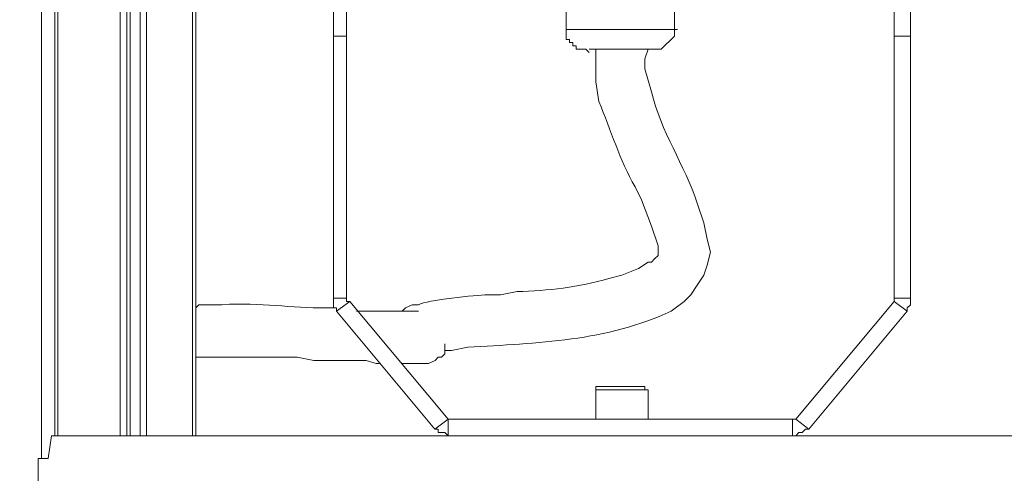
# Model space of a CAD drawing. Units: inches. Extents: x 96 to 7903, y 3164 to 10921.
# Drawn here: x 6901 to 7087, y 8746 to 8832 of the extents above; entities that cross this region are included whole.
import ezdxf

# ---------------------------------------------------------------- set-up
doc = ezdxf.new("R2010")
doc.units = ezdxf.units.IN
doc.header["$MEASUREMENT"] = 0
doc.layers.add('Layer 1', color=7, linetype='Continuous')
doc.dimstyles.new('1$0', dxfattribs={"dimscale": 12, "dimtxt": 2.5, "dimasz": 2.5, "dimexe": 1.25, "dimexo": 0.625, "dimtad": 1, "dimtih": 1, "dimtoh": 1, "dimdec": 0, "dimzin": 0, "dimdsep": 46, "dimlunit": 6, "dimtxsty": 'Standard', "dimcen": 2.5, "dimse1": 1, "dimse2": 1, "dimclrd": 5, "dimclre": 5, "dimclrt": 2, "dimadec": 0, "dimazin": 0, "dimtfac": 1, "dimtdec": 0, "dimtmove": 0, "dimatfit": 3, "dimfxl": 1, "dimtolj": 1, "dimtzin": 0, "dimarcsym": 0})

# ---------------------------------------------------------------- blocks, each defined once
blk = doc.blocks.new('*D767')
at = {"color": 5, "lineweight": -2, "transparency": 16777216}
for p, q in [((6781.09, 9879.14), (6781.09, 9353.77)), ((6781.09, 8783.41), (6781.09, 9308.77))]:
    blk.add_line(p, q, dxfattribs=at)
at = {"color": 5, "transparency": 16777216}
for points in [[(6776.09, 9879.14), (6786.09, 9879.14), (6781.09, 9909.14)], [(6776.09, 8783.41), (6786.09, 8783.41), (6781.09, 8753.41)]]:
    blk.add_solid(points, dxfattribs=at)
at = {"layer": 'Defpoints', "color": 0, "transparency": 16777216}
for p in [(6906.12, 9909.14), (6781.09, 8753.41), (6933.96, 8753.41)]:
    blk.add_point(p, dxfattribs=at)
at = {"color": 2, "transparency": 16777216, "insert": (6781.09, 9331.27), "char_height": 30, "attachment_point": 5}
blk.add_mtext('\\A1;1187', dxfattribs=at)

msp = doc.modelspace()

# ---------------------------------------------------------------- linework, layer by layer
at = {"layer": 'Layer 1', "color": 7, "lineweight": 9, "true_color": 0xffffff}
for points in [[(6905.51, 9084.86), (6905.51, 8749.08)], [(6907.99, 8753.41), (6907.99, 9079.9)], [(6908.59, 9079.9), (6908.59, 8753.41)], [(6920.35, 8753.41), (6920.35, 9079.9)], [(6921.59, 8753.41), (6921.59, 9079.91)], [(6921.59, 8753.41), (6921.59, 9079.9)], [(6922.21, 9079.9), (6922.21, 8753.41)], [(6924.07, 8753.41), (6924.07, 9079.9)], [(6925.29, 9079.9), (6925.29, 8753.41)], [(6933.96, 8753.41), (6933.96, 9079.9)], [(6934.58, 9079.91), (6934.58, 8753.41)], [(7004.44, 8834.42), (7004.44, 8830.09)], [(7024.87, 8830.09), (7024.87, 8834.42)], [(7004.44, 8830.09), (7004.44, 8828.23), (7005.07, 8828.23), (7005.07, 8827.61), (7005.68, 8827.61), (7005.68, 8827), (7006.3, 8827), (7006.3, 8826.39), (7008.16, 8826.39), (7008.77, 8825.76)], [(7021.13, 8826.39), (7022.37, 8826.39), (7024.87, 8828.85), (7024.87, 8830.09)], [(7024.87, 8830.09), (7025.46, 8830.09)], [(6963.02, 8828.85), (6960.55, 8828.85)], [(6960.55, 8779.39), (6960.55, 8828.85)], [(6963.02, 8779.39), (6963.02, 8828.85)], [(7066.29, 8828.85), (7066.29, 8779.38)], [(7069.38, 8828.85), (7066.29, 8828.85)], [(7069.38, 8828.85), (7069.38, 8779.38)], [(6934.57, 8777.53), (6935.19, 8778.14)], [(6960.55, 8779.38), (6963.02, 8779.38)], [(6960.55, 8779.38), (6960.55, 8777.53), (6961.15, 8777.53), (6961.15, 8776.91)], [(6963.64, 8778.76), (6961.15, 8776.91)], [(6963.02, 8779.38), (6963.02, 8778.76), (6963.64, 8778.76)], [(6963.64, 8778.76), (6982.18, 8756.5)], [(7047.74, 8756.5), (7066.29, 8778.76)], [(7066.29, 8779.39), (7069.38, 8779.39)], [(7066.29, 8778.76), (7066.29, 8779.39)], [(7068.76, 8776.91), (7066.29, 8778.76)], [(7068.76, 8776.91), (7068.76, 8777.53), (7069.38, 8778.14), (7069.38, 8779.39)], [(6961.15, 8776.91), (6979.7, 8754.65)], [(7050.22, 8754.65), (7068.76, 8776.91)], [(6973.54, 8767.02), (6978.49, 8767.02), (6979.71, 8767.63), (6980.33, 8768.25), (6980.94, 8768.25), (6981.57, 8768.87), (6981.57, 8770.73)], [(6934.57, 8768.25), (6953.74, 8768.25), (6956.83, 8767.63), (6966.73, 8767.63), (6968.59, 8767.01), (6969.2, 8767.01)], [(7010.02, 8762.69), (7010.02, 8762.07)], [(7010.02, 8762.07), (7010.02, 8756.5)], [(7019.91, 8762.07), (7019.29, 8762.07), (7019.29, 8762.69)], [(7019.91, 8756.5), (7019.91, 8762.07)], [(6979.7, 8754.65), (6982.18, 8756.5)], [(6982.18, 8756.5), (6982.18, 8756.5), (6982.18, 8753.41)], [(6982.18, 8756.5), (7047.12, 8756.5)], [(7047.12, 8753.41), (7047.12, 8756.5), (7047.74, 8756.5), (7050.22, 8754.65)], [(6979.71, 8754.65), (6980.33, 8754.65), (6980.33, 8754.03), (6981.57, 8754.03), (6982.18, 8753.41)], [(7047.12, 8753.41), (7047.74, 8753.41), (7048.34, 8754.03), (7048.96, 8754.03), (7049.58, 8754.65), (7050.22, 8754.65)], [(6907.36, 8753.41), (6906.74, 8749.08)], [(6904.89, 8749.08), (6904.89, 8743.52)], [(6904.89, 8749.08), (6906.75, 8749.08)]]:
    msp.add_lwpolyline(points, dxfattribs=at)
for points, knots in [([(6960.55, 8834.42), (6960.55, 8834.42), (6963.02, 8834.42), (6963.02, 8834.42), (6963.02, 8834.42), (6963.02, 8833.8), (6963.02, 8833.8), (6963.02, 8832.36), (6963.02, 8830.91), (6963.02, 8829.47), (6963.02, 8829.47), (6963.02, 8828.85), (6963.02, 8828.85)], [0, 0, 0, 0, 1, 1, 1, 2, 2, 2, 3, 3, 3, 4, 4, 4, 4]), ([(6960.55, 8828.85), (6960.55, 8828.85), (6960.55, 8829.47), (6960.55, 8829.47), (6960.55, 8830.91), (6960.55, 8832.36), (6960.55, 8833.8), (6960.55, 8833.8), (6960.55, 8834.42), (6960.55, 8834.42)], [0, 0, 0, 0, 1, 1, 1, 2, 2, 2, 3, 3, 3, 3]), ([(7066.29, 8834.42), (7066.29, 8834.42), (7069.38, 8834.42), (7069.38, 8834.42), (7069.38, 8834.42), (7069.38, 8833.8), (7069.38, 8833.8), (7069.38, 8832.36), (7069.38, 8830.91), (7069.38, 8829.47), (7069.38, 8829.47), (7069.38, 8828.85), (7069.38, 8828.85)], [0, 0, 0, 0, 1, 1, 1, 2, 2, 2, 3, 3, 3, 4, 4, 4, 4]), ([(7066.29, 8828.85), (7066.29, 8828.85), (7066.29, 8829.47), (7066.29, 8829.47), (7066.29, 8830.91), (7066.29, 8832.36), (7066.29, 8833.8), (7066.29, 8833.8), (7066.29, 8834.42), (7066.29, 8834.42)], [0, 0, 0, 0, 1, 1, 1, 2, 2, 2, 3, 3, 3, 3]), ([(7004.44, 8830.09), (7004.44, 8830.09), (7005.07, 8830.09), (7005.07, 8830.09), (7011.46, 8830.09), (7017.87, 8830.09), (7024.22, 8830.09), (7024.22, 8830.09), (7024.87, 8830.09), (7024.87, 8830.09)], [0, 0, 0, 0, 1, 1, 1, 2, 2, 2, 3, 3, 3, 3]), ([(7010.02, 8826.39), (7010.02, 8826.39), (7010.02, 8820.19), (7010.02, 8820.19), (7010.02, 8820.19), (7010.63, 8816.49), (7010.63, 8816.49), (7012.87, 8811.05), (7014.53, 8805.44), (7017.43, 8800.41), (7017.43, 8800.41), (7018.67, 8797.94), (7018.67, 8797.94), (7018.67, 8797.94), (7020.53, 8792.98), (7020.53, 8792.98), (7020.53, 8792.98), (7021.77, 8789.27), (7021.77, 8789.27), (7021.77, 8789.27), (7021.77, 8787.43), (7021.77, 8787.43), (7021.77, 8787.43), (7021.13, 8786.81), (7021.13, 8786.81), (7021.13, 8786.81), (7020.53, 8786.19), (7020.53, 8786.19), (7020.53, 8786.19), (7019.91, 8786.19), (7019.91, 8786.19), (7019.91, 8786.19), (7018.06, 8784.95), (7018.06, 8784.95), (7018.06, 8784.95), (7014.97, 8783.71), (7014.97, 8783.71), (7014.97, 8783.71), (7012.49, 8783.09), (7012.49, 8783.09), (7006.83, 8781.41), (7001, 8780.78), (6995.18, 8780.62), (6995.18, 8780.62), (6992.08, 8780), (6992.08, 8780), (6992.08, 8780), (6989.61, 8780), (6989.61, 8780), (6987.49, 8779.93), (6978.16, 8779.03), (6976.61, 8778.14), (6976.61, 8778.14), (6975.38, 8778.14), (6975.38, 8778.14), (6975.38, 8778.14), (6974.16, 8777.53), (6974.16, 8777.53), (6974.16, 8777.53), (6973.54, 8776.92), (6973.54, 8776.92)], [0, 0, 0, 0, 1, 1, 1, 2, 2, 2, 3, 3, 3, 4, 4, 4, 5, 5, 5, 6, 6, 6, 7, 7, 7, 8, 8, 8, 9, 9, 9, 10, 10, 10, 11, 11, 11, 12, 12, 12, 13, 13, 13, 14, 14, 14, 15, 15, 15, 16, 16, 16, 17, 17, 17, 18, 18, 18, 19, 19, 19, 20, 20, 20, 20]), ([(6981.57, 8769.49), (6981.57, 8769.49), (6982.8, 8769.49), (6982.8, 8769.49), (6982.8, 8769.49), (6985.9, 8770.11), (6985.9, 8770.11), (6998.81, 8770.87), (7012.27, 8771.23), (7024.22, 8776.92), (7024.22, 8776.92), (7026.7, 8778.76), (7026.7, 8778.76), (7026.7, 8778.76), (7027.96, 8780), (7027.96, 8780), (7027.96, 8780), (7029.18, 8781.85), (7029.18, 8781.85), (7029.18, 8781.85), (7030.42, 8783.71), (7030.42, 8783.71), (7030.42, 8783.71), (7031.03, 8785.57), (7031.03, 8785.57), (7031.03, 8785.57), (7031.66, 8788.03), (7031.66, 8788.03), (7031.66, 8788.03), (7031.03, 8790.51), (7031.03, 8790.51), (7031.03, 8790.51), (7030.42, 8793.61), (7030.42, 8793.61), (7030.42, 8793.61), (7029.18, 8797.32), (7029.18, 8797.32), (7026.78, 8804.48), (7022.26, 8810.9), (7020.53, 8818.34), (7020.53, 8818.34), (7019.29, 8822.67), (7019.29, 8822.67), (7019.29, 8822.67), (7019.29, 8824.53), (7019.29, 8824.53), (7019.29, 8824.53), (7019.91, 8826.39), (7019.91, 8826.39)], [0, 0, 0, 0, 1, 1, 1, 2, 2, 2, 3, 3, 3, 4, 4, 4, 5, 5, 5, 6, 6, 6, 7, 7, 7, 8, 8, 8, 9, 9, 9, 10, 10, 10, 11, 11, 11, 12, 12, 12, 13, 13, 13, 14, 14, 14, 15, 15, 15, 16, 16, 16, 16]), ([(7021.13, 8826.39), (7021.13, 8826.39), (7020.53, 8826.39), (7020.53, 8826.39), (7017.03, 8826.39), (7013.51, 8826.39), (7010.02, 8826.39), (7010.02, 8826.39), (7008.77, 8826.39), (7008.77, 8826.39)], [0, 0, 0, 0, 1, 1, 1, 2, 2, 2, 3, 3, 3, 3]), ([(6961.15, 8777.53), (6961.15, 8777.53), (6959.31, 8777.53), (6959.31, 8777.53), (6952.23, 8777.41), (6947.22, 8778.65), (6939.52, 8778.14), (6939.52, 8778.14), (6935.19, 8778.14), (6935.19, 8778.14)], [0, 0, 0, 0, 1, 1, 1, 2, 2, 2, 3, 3, 3, 3]), ([(6976.61, 8776.92), (6976.61, 8776.92), (6975.38, 8776.92), (6975.38, 8776.92), (6972.09, 8776.92), (6968.78, 8776.92), (6965.49, 8776.92), (6965.49, 8776.92), (6964.87, 8776.92), (6964.87, 8776.92)], [0, 0, 0, 0, 1, 1, 1, 2, 2, 2, 3, 3, 3, 3]), ([(7010.02, 8762.69), (7010.02, 8762.69), (7010.63, 8762.69), (7010.63, 8762.69), (7013.3, 8762.69), (7015.99, 8762.69), (7018.67, 8762.69), (7018.67, 8762.69), (7019.29, 8762.69), (7019.29, 8762.69)], [0, 0, 0, 0, 1, 1, 1, 2, 2, 2, 3, 3, 3, 3]), ([(7019.91, 8762.07), (7019.91, 8762.07), (7019.29, 8762.07), (7019.29, 8762.07), (7016.41, 8762.07), (7013.51, 8762.07), (7010.63, 8762.07), (7010.63, 8762.07), (7010.02, 8762.07), (7010.02, 8762.07)], [0, 0, 0, 0, 1, 1, 1, 2, 2, 2, 3, 3, 3, 3]), ([(7122.56, 8753.41), (7122.56, 8753.41), (7121.31, 8753.41), (7121.31, 8753.41), (7050.41, 8753.41), (6979.51, 8753.41), (6908.59, 8753.41), (6908.59, 8753.41), (6907.36, 8753.41), (6907.36, 8753.41)], [0, 0, 0, 0, 1, 1, 1, 2, 2, 2, 3, 3, 3, 3])]:
    msp.add_open_spline(points, degree=3, knots=knots, dxfattribs=at)

# ---------------------------------------------------------------- dimensions: what is measured, and where the dimension line sits
dim = msp.add_linear_dim(base=(6781.09, 8753.41), p1=(6906.12, 9909.14), p2=(6933.96, 8753.41), angle=90, text='1187', dimstyle='1$0')
dim.commit()
dim.dimension.update_dxf_attribs({"geometry": '*D767', "text_midpoint": (6781.09, 9331.27), "dimtype": 160})

doc.saveas('drawing.dxf')
